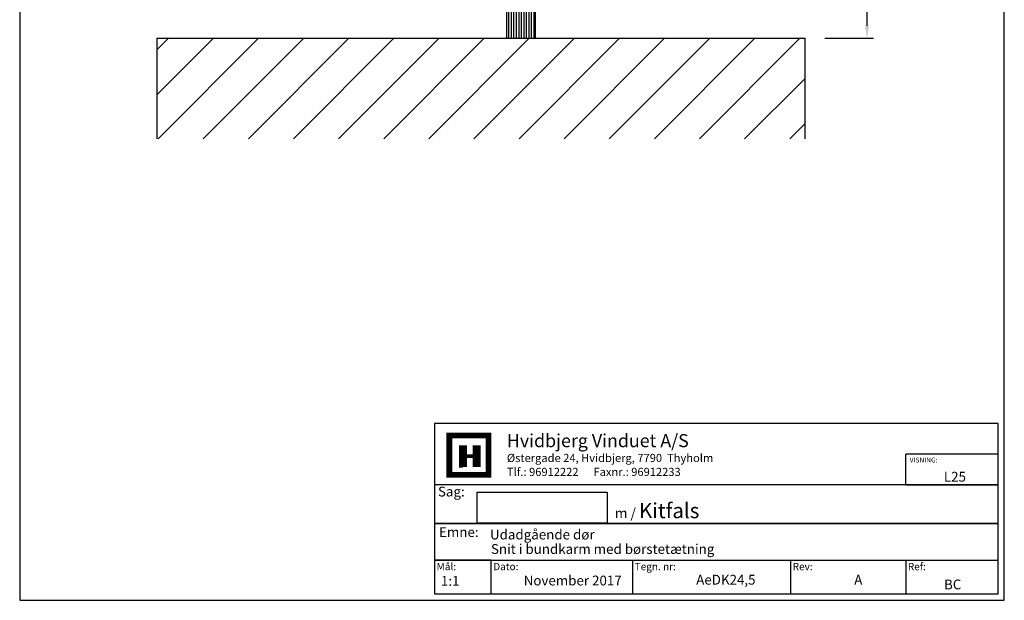
# Model space of a CAD drawing. Extents: x -135 to 61, y 82 to 365.
# Drawn here: x -135 to 61, y 82 to 198 of the extents above; entities that cross this region are included whole.
import ezdxf

# ---------------------------------------------------------------- set-up
doc = ezdxf.new("R2010")
doc.units = 0
doc.header["$LTSCALE"] = 0.2
doc.header["$PDSIZE"] = 5
doc.layers.get('Defpoints').update_dxf_attribs({"linetype": 'CONTINUOUS'})
for name, color, linetype in [('1', 7, 'CONTINUOUS'), ('Børstetætning', 8, 'CONTINUOUS'), ('HOVED', 7, 'CONTINUOUS'), ('SALG_DIM', 7, 'CONTINUOUS'), ('Underlag', 8, 'CONTINUOUS')]:
    doc.layers.add(name, color=color, linetype=linetype)
doc.styles.add('Ariel', font='arial.ttf', dxfattribs={"height": 2})
doc.styles.add('DIMTEKST', font='arial.ttf', dxfattribs={"height": 6})
doc.dimstyles.new('SALGDIM', dxfattribs={"dimtxt": 4, "dimasz": 2.5, "dimexe": 1.25, "dimexo": 4, "dimtad": 0, "dimdec": 1, "dimdsep": 46, "dimlunit": 6, "dimtxsty": 'Ariel', "dimcen": 2.5, "dimclre": 1, "dimadec": 0, "dimazin": 0, "dimtfac": 1, "dimtdec": 1, "dimtmove": 0, "dimatfit": 3, "dimfxl": 0, "dimtolj": 1, "dimtzin": 0, "dimarcsym": 0})

# ---------------------------------------------------------------- blocks, each defined once
blk = doc.blocks.new('*D29')
at = {"layer": 'Defpoints', "color": 0}
for p in [(9.86, 308.41), (33.89, 308.41), (21.47, 193.91)]:
    blk.add_point(p, dxfattribs=at)
at = {"layer": 'SALG_DIM', "color": 1, "lineweight": -2}
for p, q in [((13.86, 308.41), (35.14, 308.41)), ((25.47, 193.91), (35.14, 193.91))]:
    blk.add_line(p, q, dxfattribs=at)
at = {"layer": 'SALG_DIM', "color": 0, "lineweight": -2}
for p, q in [((33.89, 305.91), (33.89, 255.07)), ((33.89, 196.41), (33.89, 247.24))]:
    blk.add_line(p, q, dxfattribs=at)
at = {"layer": 'SALG_DIM', "color": 0}
for points in [[(33.47, 305.91), (34.3, 305.91), (33.89, 308.41)], [(33.47, 196.41), (34.3, 196.41), (33.89, 193.91)]]:
    blk.add_solid(points, dxfattribs=at)
at = {"layer": 'SALG_DIM', "color": 0, "insert": (33.89, 251.16), "char_height": 2, "attachment_point": 5, "rotation": 90, "style": 'Ariel'}
blk.add_mtext('\\A1;114,5', dxfattribs=at)
blk = doc.blocks.new('A$C792E7F69')
at = {"layer": '1', "color": 8}
blk.add_line((0, -0.71), (0.71, 0), dxfattribs=at)
at = {"layer": '1'}
for p, q in [((1, -3.94), (0, -3.94)), ((5.7, -3.94), (4.7, -3.94))]:
    blk.add_line(p, q, dxfattribs=at)
at = {"layer": 'Børstetætning', "color": 8}
for p, q in [((0, 0), (5.7, 0)), ((0, -1.83), (1.83, 0)), ((0, -2.96), (2.96, 0)), ((0, 0), (0, -3.94)), ((0.4, 0), (0.4, -3.94)), ((0.9, 0), (0.9, -3.94)), ((4.93, -3.94), (0.99, 0)), ((1.4, 0), (1.4, -11.49)), ((1.9, 0), (1.9, -11.49)), ((5.7, -3.59), (2.11, 0)), ((2.4, 0), (2.4, -11.49)), ((2.9, 0), (2.9, -11.49)), ((5.7, -2.47), (3.23, 0)), ((3.4, 0), (3.4, -11.49)), ((3.9, 0), (3.9, -11.49)), ((5.7, -1.34), (4.36, 0)), ((4.4, 0), (4.4, -11.49)), ((4.9, 0), (4.9, -3.94)), ((5.4, 0), (5.4, -3.94)), ((5.7, -0.22), (5.48, 0)), ((5.7, 0), (5.7, -3.94)), ((1, -3.94), (0, -3.94)), ((0, -4.94), (0, -11.49)), ((0.4, -4.94), (0.4, -11.49)), ((0.9, -4.94), (0.9, -11.49)), ((4.7, -3.94), (1, -3.94)), ((5.7, -3.94), (4.7, -3.94)), ((4.9, -4.94), (4.9, -11.49)), ((5.4, -4.94), (5.4, -11.49)), ((5.7, -4.94), (5.7, -11.49))]:
    blk.add_line(p, q, dxfattribs=at)

msp = doc.modelspace()

# ---------------------------------------------------------------- linework, layer by layer
at = {"layer": '1', "color": 1}
for p, q in [((-134.79, 365.45), (-134.79, 81.95)), ((61.21, 81.95), (61.21, 365.45)), ((-134.79, 81.95), (61.21, 81.95))]:
    msp.add_line(p, q, dxfattribs=at)
at = {"layer": '1', "color": 253}
for p, q in [((-107.48, 191.62), (-105.19, 193.91)), ((18.49, 173.91), (21.47, 176.88))]:
    msp.add_line(p, q, dxfattribs=at)
at = {"layer": '1', "color": 4}
for p, q in [((59.97, 117.17), (-52.2, 117.17)), ((-52.2, 117.17), (-52.2, 83.26)), ((59.97, 83.26), (59.97, 117.17)), ((59.97, 108.39), (59.97, 114.48)), ((41.6, 104.99), (41.6, 111.08)), ((59.97, 111.08), (41.6, 111.08)), ((59.97, 100.65), (59.97, 108.39)), ((59.97, 104.99), (-52.2, 104.99)), ((-52.2, 104.99), (-52.2, 97.26)), ((41.6, 104.99), (59.97, 104.99)), ((59.97, 93.33), (59.97, 100.65)), ((-52.2, 97.26), (59.97, 97.26)), ((59.97, 97.26), (-52.2, 97.26)), ((-52.2, 97.26), (-52.2, 89.94)), ((-52.2, 89.94), (59.97, 89.94)), ((-40.93, 89.94), (-52.2, 89.94)), ((-52.2, 89.94), (-52.2, 83.26)), ((-40.93, 83.26), (-40.93, 89.94)), ((-12.78, 89.94), (-12.78, 83.26)), ((18.67, 89.94), (18.67, 83.26)), ((41.6, 89.94), (41.6, 83.26)), ((-52.2, 83.26), (59.97, 83.26)), ((-52.2, 83.26), (-40.93, 83.26))]:
    msp.add_line(p, q, dxfattribs=at)
at = {"layer": '1', "color": 7}
for p, q in [((-49.28, 106.96), (-49.28, 114.78)), ((-41.47, 114.78), (-41.47, 106.96)), ((-41.47, 106.96), (-49.28, 106.96))]:
    msp.add_line(p, q, dxfattribs=at)
at = {"layer": '1'}
for p, q in [((-43.72, 97.34), (-43.72, 103.47)), ((-43.72, 103.47), (-17.83, 103.47)), ((-17.83, 103.47), (-17.83, 97.34)), ((-17.83, 97.34), (-43.72, 97.34))]:
    msp.add_line(p, q, dxfattribs=at)
at = {"layer": '1', "color": 1}
msp.add_lwpolyline([(61.21, 81.95), (61.21, 365.45), (-134.79, 365.45), (-134.79, 81.95)], close=True, dxfattribs=at)
at = {"layer": 'HOVED', "color": 7}
msp.add_line((-47.33, 108.52), (-46.55, 108.52), dxfattribs=at)
at = {"layer": 'HOVED', "color": 1}
msp.add_lwpolyline([(61.21, 81.95), (61.21, 365.45), (-134.79, 365.45), (-134.79, 81.95)], close=True, dxfattribs=at)
at = {"layer": 'HOVED', "color": 7, "const_width": 1.17}
msp.add_lwpolyline([(-45.37, 114.78), (-41.47, 114.78), (-41.47, 106.96), (-49.28, 106.96), (-49.28, 114.78)], close=True, dxfattribs=at)
at = {"layer": 'HOVED', "color": 1}
for points, const_width in [([(-46.55, 108.52), (-46.55, 112.82)], 1.56), ([(-43.81, 108.52), (-43.81, 112.82)], 1.56), ([(-45.76, 110.67), (-44.59, 110.67)], 0.782)]:
    msp.add_lwpolyline(points, dxfattribs=dict(at, const_width=const_width))
at = {"layer": 'Underlag', "color": 253}
for p, q in [((-107.48, 182.64), (-96.21, 193.91)), ((-107.48, 193.91), (21.47, 193.91)), ((-107.48, 193.91), (-107.48, 173.91)), ((-107.23, 173.91), (-87.23, 193.91)), ((-98.25, 173.91), (-78.25, 193.91)), ((-89.27, 173.91), (-69.27, 193.91)), ((-80.29, 173.91), (-60.29, 193.91)), ((-71.31, 173.91), (-51.31, 193.91)), ((-62.33, 173.91), (-42.33, 193.91)), ((-53.35, 173.91), (-33.35, 193.91)), ((-44.37, 173.91), (-24.37, 193.91)), ((-35.39, 173.91), (-15.39, 193.91)), ((-26.41, 173.91), (-6.41, 193.91)), ((-17.43, 173.91), (2.57, 193.91)), ((-8.45, 173.91), (11.55, 193.91)), ((0.53, 173.91), (20.53, 193.91)), ((21.47, 193.91), (21.47, 173.91)), ((9.51, 173.91), (21.47, 185.86))]:
    msp.add_line(p, q, dxfattribs=at)

# ---------------------------------------------------------------- block references
at = {"layer": 'SALG_DIM', "color": 0}
msp.add_blockref('A$C792E7F69', (-37.86, 205.4), dxfattribs=at)

# ---------------------------------------------------------------- texts
at = {"layer": '1', "style": 'Ariel'}
for s, height, p in [('Hvidbjerg Vinduet A/S', 2.6, (-37.8, 112.46)), ('VISNING:', 0.975, (42.36, 109.41)), ('L25', 1.95, (49.18, 105.6)), ('Udadgående dør', 1.95, (-41.17, 94.08)), ('Snit i bundkarm med børstetætning', 1.95, (-40.98, 91.2)), ('1:1', 1.95, (-50.94, 84.85)), ('BC', 1.95, (49.21, 84.14))]:
    msp.add_text(s, height=height, dxfattribs=at).set_placement(p)
at = {"layer": '1', "color": 7, "style": 'DIMTEKST'}
for s, height, p in [('Østergade 24, Hvidbjerg, 7790  Thyholm', 1.625, (-37.8, 109.5)), ('Tlf.: 96912222      Faxnr.: 96912233', 1.625, (-37.8, 106.72)), ('Sag:', 1.95, (-51.53, 102.64)), ('Emne: ', 1.95, (-51.31, 94.57)), ('Mål:', 1.462, (-51.79, 87.95)), ('Dato:', 1.462, (-40.52, 87.95)), ('Tegn. nr:', 1.462, (-12.37, 87.95)), ('Rev:', 1.462, (19.09, 87.95)), ('Ref:', 1.462, (42.01, 87.95))]:
    msp.add_text(s, height=height, dxfattribs=at).set_placement(p)
at = {"layer": '1', "color": 0, "style": 'Ariel'}
for s, p in [('November 2017', (-34.46, 84.92)), ('AeDK24,5', (-0.12, 85.08)), ('A', (31.33, 85.08))]:
    msp.add_text(s, height=1.95, dxfattribs=at).set_placement(p)
at = {"layer": '1', "insert": (-16.33, 101.32), "char_height": 2, "width": 31.2168, "attachment_point": 1, "style": 'Ariel'}
msp.add_mtext('m{\\fArial|b1|i0|c0|p34; }/ {\\fArial|b1|i0|c0|p34;\\H1.5x;Kitfals}', dxfattribs=at)

# ---------------------------------------------------------------- dimensions: what is measured, and where the dimension line sits
at = {"layer": 'SALG_DIM', "color": 0}
dim = msp.add_linear_dim(base=(33.89, 308.41), p1=(21.47, 193.91), p2=(9.86, 308.41), angle=90, dimstyle='SALGDIM', override={"dimtxsty": 'Ariel'}, dxfattribs=at)
dim.commit()
dim.dimension.update_dxf_attribs({"geometry": '*D29', "text_midpoint": (33.89, 251.16)})

doc.saveas('drawing.dxf')
